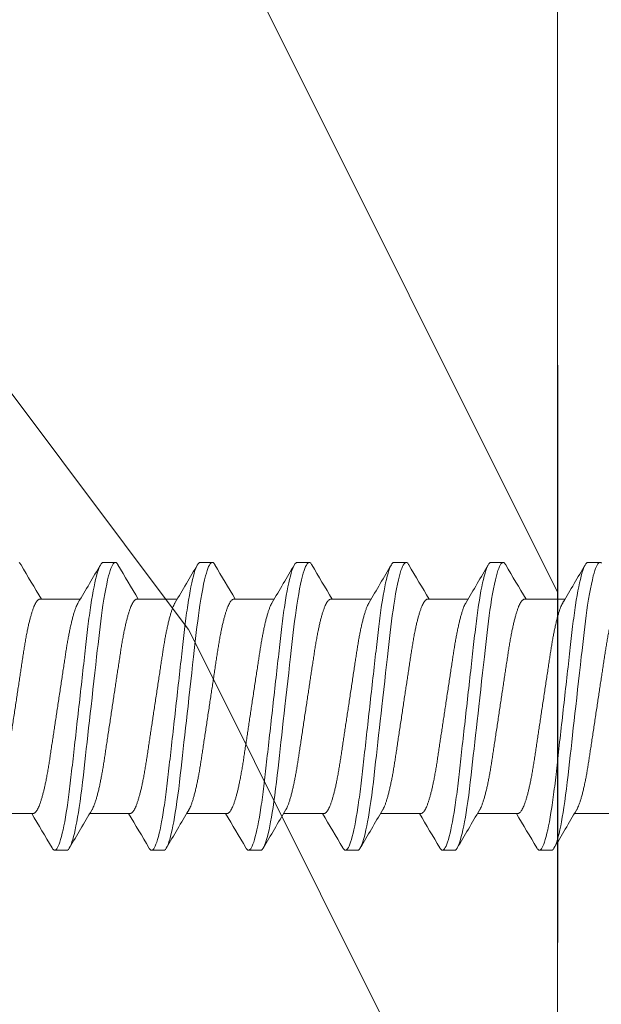
# Model space of a CAD drawing. Extents: x 1 to 154, y 2 to 42.
# Drawn here: x 148 to 148, y 23 to 23 of the extents above; entities that cross this region are included whole.
import ezdxf

# ---------------------------------------------------------------- set-up
doc = ezdxf.new("R2010")
doc.units = 0
doc.header["$LTSCALE"] = 0.25
doc.header["$MEASUREMENT"] = 0
doc.header["$PDSIZE"] = 0.093
doc.layers.get('DEFPOINTS').update_dxf_attribs({"linetype": 'CONTINUOUS', "lineweight": 18})
for name, color, linetype, lineweight in [('DIM', 3, 'CONTINUOUS', 18), ('DOUBLE', 7, 'CONTINUOUS', 70), ('SINGLE', 2, 'CONTINUOUS', 18), ('TXT', 3, 'CONTINUOUS', 18)]:
    doc.layers.add(name, color=color, linetype=linetype, lineweight=lineweight)
doc.styles.add('FENTRON', font='romans')
doc.dimstyles.new('STANDARD$0', dxfattribs={"dimtxt": 0.093, "dimasz": 0.093, "dimexe": 0.063, "dimexo": 0.094, "dimgap": 0.09, "dimtad": 0, "dimtoh": 1, "dimdec": 4, "dimzin": 3, "dimdsep": 46, "dimlunit": 5, "dimtxsty": 'FENTRON', "dimcen": 0.09, "dimclrd": 256, "dimclre": 256, "dimclrt": 256, "dimadec": 0, "dimazin": 0, "dimtfac": 1, "dimtdec": 4, "dimtmove": 0, "dimatfit": 3, "dimfxl": 1, "dimtolj": 1, "dimtzin": 0, "dimarcsym": 0})

# ---------------------------------------------------------------- blocks, each defined once
blk = doc.blocks.new('A$C064D1801')
at = {"layer": 'SINGLE', "linetype": 'Continuous', "lineweight": 15}
for p, q in [((0.89147, 0.26225), (0.88366, 0.26225)), ((0.95397, 0.26225), (0.94616, 0.26225)), ((1.01647, 0.26225), (1.00866, 0.26225)), ((1.07897, 0.26225), (1.07116, 0.26225)), ((1.14147, 0.26225), (1.13366, 0.26225)), ((1.20397, 0.26225), (1.19616, 0.26225)), ((0.93244, 0.2385), (0.9063, 0.2385)), ((0.99494, 0.2385), (0.9688, 0.2385)), ((1.05744, 0.2385), (1.0313, 0.2385)), ((1.11994, 0.2385), (1.0938, 0.2385)), ((1.18244, 0.2385), (1.1563, 0.2385)), ((1.24494, 0.2385), (1.2188, 0.2385)), ((0.87393, 0.1005), (0.90008, 0.1005)), ((0.93643, 0.1005), (0.96258, 0.1005)), ((0.99893, 0.1005), (1.02508, 0.1005)), ((1.06143, 0.1005), (1.08758, 0.1005)), ((1.12393, 0.1005), (1.15008, 0.1005)), ((1.18643, 0.1005), (1.21258, 0.1005)), ((1.24893, 0.1005), (1.27508, 0.1005)), ((0.91491, 0.07675), (0.92272, 0.07675)), ((0.97741, 0.07675), (0.98522, 0.07675)), ((1.03991, 0.07675), (1.04772, 0.07675)), ((1.10241, 0.07675), (1.11022, 0.07675)), ((1.16491, 0.07675), (1.17272, 0.07675)), ((1.22741, 0.07675), (1.23522, 0.07675))]:
    blk.add_line(p, q, dxfattribs=at)
at = {"layer": 'SINGLE', "linetype": 'Continuous', "lineweight": 15, "flags": 128}
for points in [[(0.88262, 0.26167), (0.88315, 0.26211), (0.88366, 0.26225), (0.88409, 0.26215), (0.88454, 0.26183), (0.885, 0.2613), (0.88548, 0.26054), (0.88597, 0.25955), (0.88646, 0.25837), (0.88696, 0.25696), (0.88746, 0.25534), (0.88797, 0.2535), (0.88859, 0.25104), (0.8892, 0.24829), (0.88981, 0.24528), (0.89042, 0.242), (0.89102, 0.2385), (0.89161, 0.23478), (0.8921, 0.23145), (0.89258, 0.228), (0.89305, 0.22444), (0.8935, 0.22079), (0.89394, 0.21706), (0.89436, 0.21332), (0.8948, 0.20944), (0.89525, 0.20544), (0.89571, 0.20131), (0.89628, 0.19626), (0.89686, 0.19107), (0.89745, 0.18578), (0.89806, 0.1804), (0.89867, 0.17496), (0.89928, 0.1695), (0.89981, 0.16483), (0.90033, 0.16017), (0.90085, 0.15555), (0.90136, 0.15098), (0.90187, 0.14648), (0.90235, 0.14215), (0.90283, 0.13791), (0.90329, 0.13377), (0.90374, 0.12976), (0.90426, 0.12515), (0.90476, 0.12073), (0.90528, 0.1164), (0.90582, 0.11219), (0.90638, 0.10812), (0.90696, 0.10422), (0.90746, 0.10102), (0.90797, 0.09799), (0.90849, 0.09511), (0.90901, 0.09242), (0.90953, 0.08992), (0.91005, 0.08766), (0.91056, 0.0856), (0.91107, 0.08375), (0.91158, 0.08212), (0.91217, 0.08046), (0.91276, 0.0791), (0.91332, 0.07806), (0.91387, 0.07733), (0.9144, 0.07689), (0.91491, 0.07675), (0.91491, 0.07675)], [(0.94444, 0.2607), (0.94457, 0.26094), (0.94512, 0.26167), (0.94565, 0.26211), (0.94616, 0.26225), (0.94659, 0.26215), (0.94704, 0.26183), (0.9475, 0.2613), (0.94798, 0.26054), (0.94847, 0.25955), (0.94896, 0.25837), (0.94946, 0.25696), (0.94996, 0.25534), (0.95047, 0.2535), (0.95109, 0.25104), (0.9517, 0.24829), (0.95231, 0.24528), (0.95292, 0.242), (0.95352, 0.2385), (0.95411, 0.23478), (0.9546, 0.23145), (0.95508, 0.228), (0.95555, 0.22444), (0.956, 0.22079), (0.95644, 0.21706), (0.95686, 0.21332), (0.9573, 0.20944), (0.95775, 0.20544), (0.95821, 0.20131), (0.95878, 0.19626), (0.95936, 0.19107), (0.95995, 0.18578), (0.96056, 0.1804), (0.96117, 0.17496), (0.96178, 0.1695), (0.96231, 0.16483), (0.96283, 0.16017), (0.96335, 0.15555), (0.96386, 0.15098), (0.96437, 0.14648), (0.96485, 0.14215), (0.96533, 0.13791), (0.96579, 0.13377), (0.96624, 0.12976), (0.96676, 0.12515), (0.96726, 0.12073), (0.96778, 0.1164), (0.96832, 0.11219), (0.96888, 0.10812), (0.96946, 0.10422), (0.96996, 0.10102), (0.97047, 0.09799), (0.97099, 0.09511), (0.97151, 0.09242), (0.97203, 0.08992), (0.97255, 0.08766), (0.97306, 0.0856), (0.97357, 0.08375), (0.97408, 0.08212), (0.97467, 0.08046), (0.97526, 0.0791), (0.97582, 0.07806), (0.97637, 0.07733), (0.9769, 0.07689), (0.97741, 0.07675), (0.97741, 0.07675)], [(1.00694, 0.2607), (1.00707, 0.26094), (1.00762, 0.26167), (1.00815, 0.26211), (1.00866, 0.26225), (1.00909, 0.26215), (1.00954, 0.26183), (1.01, 0.2613), (1.01048, 0.26054), (1.01097, 0.25955), (1.01146, 0.25837), (1.01196, 0.25696), (1.01246, 0.25534), (1.01297, 0.2535), (1.01359, 0.25104), (1.0142, 0.24829), (1.01481, 0.24528), (1.01542, 0.242), (1.01602, 0.2385), (1.01661, 0.23478), (1.0171, 0.23145), (1.01758, 0.228), (1.01805, 0.22444), (1.0185, 0.22079), (1.01894, 0.21706), (1.01936, 0.21332), (1.0198, 0.20944), (1.02025, 0.20544), (1.02071, 0.20131), (1.02128, 0.19626), (1.02186, 0.19107), (1.02245, 0.18578), (1.02306, 0.1804), (1.02367, 0.17496), (1.02428, 0.1695), (1.02481, 0.16483), (1.02533, 0.16017), (1.02585, 0.15555), (1.02636, 0.15098), (1.02687, 0.14648), (1.02735, 0.14215), (1.02783, 0.13791), (1.02829, 0.13377), (1.02874, 0.12976), (1.02926, 0.12515), (1.02976, 0.12073), (1.03028, 0.1164), (1.03082, 0.11219), (1.03138, 0.10812), (1.03196, 0.10422), (1.03246, 0.10102), (1.03297, 0.09799), (1.03349, 0.09511), (1.03401, 0.09242), (1.03453, 0.08992), (1.03505, 0.08766), (1.03556, 0.0856), (1.03607, 0.08375), (1.03658, 0.08212), (1.03717, 0.08046), (1.03776, 0.0791), (1.03832, 0.07806), (1.03887, 0.07733), (1.0394, 0.07689), (1.03991, 0.07675), (1.03991, 0.07675)], [(1.06944, 0.2607), (1.06957, 0.26094), (1.07012, 0.26167), (1.07065, 0.26211), (1.07116, 0.26225), (1.07159, 0.26215), (1.07204, 0.26183), (1.0725, 0.2613), (1.07298, 0.26054), (1.07347, 0.25955), (1.07396, 0.25837), (1.07446, 0.25696), (1.07496, 0.25534), (1.07547, 0.2535), (1.07609, 0.25104), (1.0767, 0.24829), (1.07731, 0.24528), (1.07792, 0.242), (1.07852, 0.2385), (1.07911, 0.23478), (1.0796, 0.23145), (1.08008, 0.228), (1.08055, 0.22444), (1.081, 0.22079), (1.08144, 0.21706), (1.08186, 0.21332), (1.0823, 0.20944), (1.08275, 0.20544), (1.08321, 0.20131), (1.08378, 0.19626), (1.08436, 0.19107), (1.08495, 0.18578), (1.08556, 0.1804), (1.08617, 0.17496), (1.08678, 0.1695), (1.08731, 0.16483), (1.08783, 0.16017), (1.08835, 0.15555), (1.08886, 0.15098), (1.08937, 0.14648), (1.08985, 0.14215), (1.09033, 0.13791), (1.09079, 0.13377), (1.09124, 0.12976), (1.09176, 0.12515), (1.09226, 0.12073), (1.09278, 0.1164), (1.09332, 0.11219), (1.09388, 0.10812), (1.09446, 0.10422), (1.09496, 0.10102), (1.09547, 0.09799), (1.09599, 0.09511), (1.09651, 0.09242), (1.09703, 0.08992), (1.09755, 0.08766), (1.09806, 0.0856), (1.09857, 0.08375), (1.09908, 0.08212), (1.09967, 0.08046), (1.10026, 0.0791), (1.10082, 0.07806), (1.10137, 0.07733), (1.1019, 0.07689), (1.10241, 0.07675), (1.10241, 0.07675)], [(1.13194, 0.2607), (1.13207, 0.26094), (1.13262, 0.26167), (1.13315, 0.26211), (1.13366, 0.26225), (1.13409, 0.26215), (1.13454, 0.26183), (1.135, 0.2613), (1.13548, 0.26054), (1.13597, 0.25955), (1.13646, 0.25837), (1.13696, 0.25696), (1.13746, 0.25534), (1.13797, 0.2535), (1.13859, 0.25104), (1.1392, 0.24829), (1.13981, 0.24528), (1.14042, 0.242), (1.14102, 0.2385), (1.14161, 0.23478), (1.1421, 0.23145), (1.14258, 0.228), (1.14305, 0.22444), (1.1435, 0.22079), (1.14394, 0.21706), (1.14436, 0.21332), (1.1448, 0.20944), (1.14525, 0.20544), (1.14571, 0.20131), (1.14628, 0.19626), (1.14686, 0.19107), (1.14745, 0.18578), (1.14806, 0.1804), (1.14867, 0.17496), (1.14928, 0.1695), (1.14981, 0.16483), (1.15033, 0.16017), (1.15085, 0.15555), (1.15136, 0.15098), (1.15187, 0.14648), (1.15235, 0.14215), (1.15283, 0.13791), (1.15329, 0.13377), (1.15374, 0.12976), (1.15426, 0.12515), (1.15476, 0.12073), (1.15528, 0.1164), (1.15582, 0.11219), (1.15638, 0.10812), (1.15696, 0.10422), (1.15746, 0.10102), (1.15797, 0.09799), (1.15849, 0.09511), (1.15901, 0.09242), (1.15953, 0.08992), (1.16005, 0.08766), (1.16056, 0.0856), (1.16107, 0.08375), (1.16158, 0.08212), (1.16217, 0.08046), (1.16276, 0.0791), (1.16332, 0.07806), (1.16387, 0.07733), (1.1644, 0.07689), (1.16491, 0.07675), (1.16491, 0.07675)], [(1.19444, 0.2607), (1.19457, 0.26094), (1.19512, 0.26167), (1.19565, 0.26211), (1.19616, 0.26225), (1.19659, 0.26215), (1.19704, 0.26183), (1.1975, 0.2613), (1.19798, 0.26054), (1.19847, 0.25955), (1.19896, 0.25837), (1.19946, 0.25696), (1.19996, 0.25534), (1.20047, 0.2535), (1.20109, 0.25104), (1.2017, 0.24829), (1.20231, 0.24528), (1.20292, 0.242), (1.20352, 0.2385), (1.20411, 0.23478), (1.2046, 0.23145), (1.20508, 0.228), (1.20555, 0.22444), (1.206, 0.22079), (1.20644, 0.21706), (1.20686, 0.21332), (1.2073, 0.20944), (1.20775, 0.20544), (1.20821, 0.20131), (1.20878, 0.19626), (1.20936, 0.19107), (1.20995, 0.18578), (1.21056, 0.1804), (1.21117, 0.17496), (1.21178, 0.1695), (1.21231, 0.16483), (1.21283, 0.16017), (1.21335, 0.15555), (1.21386, 0.15098), (1.21437, 0.14648), (1.21485, 0.14215), (1.21533, 0.13791), (1.21579, 0.13377), (1.21624, 0.12976), (1.21676, 0.12515), (1.21726, 0.12073), (1.21778, 0.1164), (1.21832, 0.11219), (1.21888, 0.10812), (1.21946, 0.10422), (1.21996, 0.10102), (1.22047, 0.09799), (1.22099, 0.09511), (1.22151, 0.09242), (1.22203, 0.08992), (1.22255, 0.08766), (1.22306, 0.0856), (1.22357, 0.08375), (1.22408, 0.08212), (1.22467, 0.08046), (1.22526, 0.0791), (1.22582, 0.07806), (1.22637, 0.07733), (1.2269, 0.07689), (1.22741, 0.07675), (1.22741, 0.07675)], [(1.25694, 0.2607), (1.25707, 0.26094), (1.25762, 0.26167), (1.25815, 0.26211)]]:
    blk.add_lwpolyline(points, dxfattribs=at)
at = {"layer": 'SINGLE', "linetype": 'Continuous', "lineweight": 15}
for centre, radius, start, end in [((4.81241, 2.55871), 4.54324, 210.3846, 210.74073), ((-3.04642, 2.60085), 4.62635, 329.29431, 329.61401), ((4.87491, 2.55871), 4.54324, 210.3846, 210.74073), ((-2.98392, 2.60085), 4.62635, 329.29431, 329.61401), ((4.93741, 2.55871), 4.54324, 210.3846, 210.74073), ((-2.92142, 2.60085), 4.62635, 329.29431, 329.61401), ((4.99991, 2.55871), 4.54324, 210.3846, 210.74073), ((-2.85892, 2.60085), 4.62635, 329.29431, 329.61401), ((5.06241, 2.55871), 4.54324, 210.3846, 210.74073), ((-2.79642, 2.60085), 4.62635, 329.29431, 329.61401), ((5.12491, 2.55871), 4.54324, 210.3846, 210.74073), ((-2.73392, 2.60085), 4.62635, 329.29431, 329.61401), ((-3.00603, -2.21971), 4.54324, 30.3846, 30.74073), ((-2.94353, -2.21971), 4.54324, 30.3846, 30.74073), ((-2.88103, -2.21971), 4.54324, 30.3846, 30.74073), ((-2.81853, -2.21971), 4.54324, 30.3846, 30.74073), ((-2.75603, -2.21971), 4.54324, 30.3846, 30.74073), ((-2.69353, -2.21971), 4.54324, 30.3846, 30.74073), ((4.9153, -2.26185), 4.62635, 149.29431, 149.61401), ((4.9778, -2.26185), 4.62635, 149.29431, 149.61401), ((5.0403, -2.26185), 4.62635, 149.29431, 149.61401), ((5.1028, -2.26185), 4.62635, 149.29431, 149.61401), ((5.1653, -2.26185), 4.62635, 149.29431, 149.61401), ((5.2278, -2.26185), 4.62635, 149.29431, 149.61401)]:
    blk.add_arc(centre, radius, start, end, dxfattribs=at)
for points, knots in [([(0.89147, 0.26225), (0.8926, 0.26225), (0.89391, 0.25999), (0.89666, 0.25059), (0.8981, 0.24346), (0.90008, 0.23045), (0.90071, 0.22575), (0.9019, 0.21594), (0.90245, 0.21084), (0.90431, 0.19431), (0.9057, 0.18193), (0.90849, 0.15707), (0.90988, 0.14469), (0.91174, 0.12816), (0.91229, 0.12306), (0.91347, 0.11325), (0.91411, 0.10855), (0.91609, 0.09554), (0.91752, 0.08841), (0.92028, 0.07901), (0.92159, 0.07675), (0.92272, 0.07675)], [0, 0, 0, 0, 0.125, 0.125, 0.25, 0.25, 0.3125, 0.3125, 0.375, 0.375, 0.5, 0.5, 0.625, 0.625, 0.6875, 0.6875, 0.75, 0.75, 0.875, 0.875, 1, 1, 1, 1]), ([(0.95397, 0.26225), (0.9551, 0.26225), (0.95641, 0.25999), (0.95916, 0.25059), (0.9606, 0.24346), (0.96258, 0.23045), (0.96321, 0.22575), (0.9644, 0.21594), (0.96495, 0.21084), (0.96681, 0.19431), (0.9682, 0.18193), (0.97099, 0.15707), (0.97238, 0.14469), (0.97424, 0.12816), (0.97479, 0.12306), (0.97597, 0.11325), (0.97661, 0.10855), (0.97859, 0.09554), (0.98002, 0.08841), (0.98278, 0.07901), (0.98409, 0.07675), (0.98522, 0.07675)], [0, 0, 0, 0, 0.125, 0.125, 0.25, 0.25, 0.3125, 0.3125, 0.375, 0.375, 0.5, 0.5, 0.625, 0.625, 0.6875, 0.6875, 0.75, 0.75, 0.875, 0.875, 1, 1, 1, 1]), ([(1.01647, 0.26225), (1.0176, 0.26225), (1.01891, 0.25999), (1.02166, 0.25059), (1.0231, 0.24346), (1.02508, 0.23045), (1.02571, 0.22575), (1.0269, 0.21594), (1.02745, 0.21084), (1.02931, 0.19431), (1.0307, 0.18193), (1.03349, 0.15707), (1.03488, 0.14469), (1.03674, 0.12816), (1.03729, 0.12306), (1.03847, 0.11325), (1.03911, 0.10855), (1.04109, 0.09554), (1.04252, 0.08841), (1.04528, 0.07901), (1.04659, 0.07675), (1.04772, 0.07675)], [0, 0, 0, 0, 0.125, 0.125, 0.25, 0.25, 0.3125, 0.3125, 0.375, 0.375, 0.5, 0.5, 0.625, 0.625, 0.6875, 0.6875, 0.75, 0.75, 0.875, 0.875, 1, 1, 1, 1]), ([(1.07897, 0.26225), (1.0801, 0.26225), (1.08141, 0.25999), (1.08416, 0.25059), (1.0856, 0.24346), (1.08758, 0.23045), (1.08821, 0.22575), (1.0894, 0.21594), (1.08995, 0.21084), (1.09181, 0.19431), (1.0932, 0.18193), (1.09599, 0.15707), (1.09738, 0.14469), (1.09924, 0.12816), (1.09979, 0.12306), (1.10097, 0.11325), (1.10161, 0.10855), (1.10359, 0.09554), (1.10502, 0.08841), (1.10778, 0.07901), (1.10909, 0.07675), (1.11022, 0.07675)], [0, 0, 0, 0, 0.125, 0.125, 0.25, 0.25, 0.3125, 0.3125, 0.375, 0.375, 0.5, 0.5, 0.625, 0.625, 0.6875, 0.6875, 0.75, 0.75, 0.875, 0.875, 1, 1, 1, 1]), ([(1.14147, 0.26225), (1.1426, 0.26225), (1.14391, 0.25999), (1.14666, 0.25059), (1.1481, 0.24346), (1.15008, 0.23045), (1.15071, 0.22575), (1.1519, 0.21594), (1.15245, 0.21084), (1.15431, 0.19431), (1.1557, 0.18193), (1.15849, 0.15707), (1.15988, 0.14469), (1.16174, 0.12816), (1.16229, 0.12306), (1.16347, 0.11325), (1.16411, 0.10855), (1.16609, 0.09554), (1.16752, 0.08841), (1.17028, 0.07901), (1.17159, 0.07675), (1.17272, 0.07675)], [0, 0, 0, 0, 0.125, 0.125, 0.25, 0.25, 0.3125, 0.3125, 0.375, 0.375, 0.5, 0.5, 0.625, 0.625, 0.6875, 0.6875, 0.75, 0.75, 0.875, 0.875, 1, 1, 1, 1]), ([(1.20397, 0.26225), (1.2051, 0.26225), (1.20641, 0.25999), (1.20916, 0.25059), (1.2106, 0.24346), (1.21258, 0.23045), (1.21321, 0.22575), (1.2144, 0.21594), (1.21495, 0.21084), (1.21681, 0.19431), (1.2182, 0.18193), (1.22099, 0.15707), (1.22238, 0.14469), (1.22424, 0.12816), (1.22479, 0.12306), (1.22597, 0.11325), (1.22661, 0.10855), (1.22859, 0.09554), (1.23002, 0.08841), (1.23278, 0.07901), (1.23409, 0.07675), (1.23522, 0.07675)], [0, 0, 0, 0, 0.125, 0.125, 0.25, 0.25, 0.3125, 0.3125, 0.375, 0.375, 0.5, 0.5, 0.625, 0.625, 0.6875, 0.6875, 0.75, 0.75, 0.875, 0.875, 1, 1, 1, 1]), ([(0.86994, 0.2385), (0.87013, 0.23848), (0.8705, 0.23843), (0.87108, 0.23803), (0.87168, 0.23738), (0.87231, 0.23645), (0.87295, 0.23525), (0.8736, 0.23378), (0.87424, 0.23208), (0.87487, 0.23019), (0.87549, 0.22815), (0.8761, 0.22591), (0.87671, 0.22347), (0.87731, 0.22087), (0.87791, 0.21802), (0.87852, 0.21493), (0.87913, 0.21161), (0.87971, 0.20817), (0.88027, 0.20462), (0.88082, 0.20095), (0.8814, 0.19713), (0.88198, 0.19328), (0.88256, 0.1894), (0.88315, 0.18555), (0.88374, 0.18161), (0.88435, 0.17761), (0.88496, 0.17356), (0.88559, 0.16938), (0.88624, 0.16507), (0.8869, 0.16066), (0.88756, 0.15631), (0.88821, 0.15204), (0.88883, 0.14787), (0.88944, 0.14383), (0.89002, 0.14004), (0.89055, 0.1365), (0.89105, 0.13318), (0.89157, 0.12996), (0.89211, 0.12683), (0.89267, 0.1238), (0.89326, 0.12081), (0.89389, 0.11788), (0.89454, 0.11506), (0.89521, 0.11246), (0.89587, 0.11008), (0.89654, 0.10794), (0.89721, 0.10606), (0.89785, 0.1045), (0.89839, 0.10335), (0.89871, 0.10282), (0.89884, 0.10261)], [0, 0, 0, 0, 0.020851, 0.042015, 0.063457, 0.08514, 0.107021, 0.129059, 0.151207, 0.171567, 0.191944, 0.212301, 0.232601, 0.252808, 0.272887, 0.294605, 0.31609, 0.337303, 0.358208, 0.379014, 0.400128, 0.421526, 0.44136, 0.461369, 0.481523, 0.501785, 0.52212, 0.542492, 0.564715, 0.58689, 0.608969, 0.630908, 0.652661, 0.674188, 0.695449, 0.714674, 0.733706, 0.752956, 0.772456, 0.79218, 0.812098, 0.834009, 0.856068, 0.87823, 0.900448, 0.922673, 0.944859, 0.966958, 0.987099, 1, 1, 1, 1]), ([(0.93643, 0.1005), (0.93625, 0.10052), (0.93588, 0.10057), (0.9353, 0.10097), (0.93469, 0.10162), (0.93407, 0.10255), (0.93343, 0.10375), (0.93278, 0.10522), (0.93213, 0.10692), (0.9315, 0.10881), (0.93089, 0.11085), (0.93028, 0.11309), (0.92967, 0.11553), (0.92907, 0.11813), (0.92846, 0.12098), (0.92785, 0.12407), (0.92725, 0.12739), (0.92666, 0.13083), (0.9261, 0.13438), (0.92556, 0.13805), (0.92498, 0.14187), (0.9244, 0.14572), (0.92381, 0.1496), (0.92323, 0.15345), (0.92263, 0.15739), (0.92203, 0.16139), (0.92142, 0.16544), (0.92079, 0.16962), (0.92014, 0.17393), (0.91947, 0.17834), (0.91881, 0.18269), (0.91817, 0.18696), (0.91754, 0.19113), (0.91693, 0.19517), (0.91636, 0.19896), (0.91582, 0.2025), (0.91532, 0.20582), (0.9148, 0.20904), (0.91426, 0.21217), (0.91371, 0.2152), (0.91311, 0.21819), (0.91249, 0.22112), (0.91183, 0.22394), (0.91117, 0.22654), (0.9105, 0.22892), (0.90983, 0.23106), (0.90917, 0.23294), (0.90853, 0.2345), (0.90798, 0.23565), (0.90766, 0.23618), (0.90754, 0.23639)], [0, 0, 0, 0, 0.020851, 0.042015, 0.063457, 0.08514, 0.107021, 0.129059, 0.151207, 0.171567, 0.191944, 0.212301, 0.232601, 0.252808, 0.272887, 0.294605, 0.31609, 0.337303, 0.358208, 0.379014, 0.400128, 0.421526, 0.44136, 0.461369, 0.481523, 0.501785, 0.52212, 0.542492, 0.564715, 0.58689, 0.608969, 0.630908, 0.652661, 0.674188, 0.695449, 0.714674, 0.733706, 0.752956, 0.772456, 0.79218, 0.812098, 0.834009, 0.856068, 0.87823, 0.900448, 0.922673, 0.944859, 0.966958, 0.987099, 1, 1, 1, 1]), ([(0.93244, 0.2385), (0.93263, 0.23848), (0.933, 0.23843), (0.93358, 0.23803), (0.93418, 0.23738), (0.93481, 0.23645), (0.93545, 0.23525), (0.9361, 0.23378), (0.93674, 0.23208), (0.93737, 0.23019), (0.93799, 0.22815), (0.9386, 0.22591), (0.93921, 0.22347), (0.93981, 0.22087), (0.94041, 0.21802), (0.94102, 0.21493), (0.94163, 0.21161), (0.94221, 0.20817), (0.94277, 0.20462), (0.94332, 0.20095), (0.9439, 0.19713), (0.94448, 0.19328), (0.94506, 0.1894), (0.94565, 0.18555), (0.94624, 0.18161), (0.94685, 0.17761), (0.94746, 0.17356), (0.94809, 0.16938), (0.94874, 0.16507), (0.9494, 0.16066), (0.95006, 0.15631), (0.95071, 0.15204), (0.95133, 0.14787), (0.95194, 0.14383), (0.95252, 0.14004), (0.95305, 0.1365), (0.95355, 0.13318), (0.95407, 0.12996), (0.95461, 0.12683), (0.95517, 0.1238), (0.95576, 0.12081), (0.95639, 0.11788), (0.95704, 0.11506), (0.95771, 0.11246), (0.95837, 0.11008), (0.95904, 0.10794), (0.95971, 0.10606), (0.96035, 0.1045), (0.96089, 0.10335), (0.96121, 0.10282), (0.96134, 0.10261)], [0, 0, 0, 0, 0.020851, 0.042015, 0.063457, 0.08514, 0.107021, 0.129059, 0.151207, 0.171567, 0.191944, 0.212301, 0.232601, 0.252808, 0.272887, 0.294605, 0.31609, 0.337303, 0.358208, 0.379014, 0.400128, 0.421526, 0.44136, 0.461369, 0.481523, 0.501785, 0.52212, 0.542492, 0.564715, 0.58689, 0.608969, 0.630908, 0.652661, 0.674188, 0.695449, 0.714674, 0.733706, 0.752956, 0.772456, 0.79218, 0.812098, 0.834009, 0.856068, 0.87823, 0.900448, 0.922673, 0.944859, 0.966958, 0.987099, 1, 1, 1, 1]), ([(0.99893, 0.1005), (0.99875, 0.10052), (0.99838, 0.10057), (0.9978, 0.10097), (0.99719, 0.10162), (0.99657, 0.10255), (0.99593, 0.10375), (0.99528, 0.10522), (0.99463, 0.10692), (0.994, 0.10881), (0.99339, 0.11085), (0.99278, 0.11309), (0.99217, 0.11553), (0.99157, 0.11813), (0.99096, 0.12098), (0.99035, 0.12407), (0.98975, 0.12739), (0.98916, 0.13083), (0.9886, 0.13438), (0.98806, 0.13805), (0.98748, 0.14187), (0.9869, 0.14572), (0.98631, 0.1496), (0.98573, 0.15345), (0.98513, 0.15739), (0.98453, 0.16139), (0.98392, 0.16544), (0.98329, 0.16962), (0.98264, 0.17393), (0.98197, 0.17834), (0.98131, 0.18269), (0.98067, 0.18696), (0.98004, 0.19113), (0.97943, 0.19517), (0.97886, 0.19896), (0.97832, 0.2025), (0.97782, 0.20582), (0.9773, 0.20904), (0.97676, 0.21217), (0.97621, 0.2152), (0.97561, 0.21819), (0.97499, 0.22112), (0.97433, 0.22394), (0.97367, 0.22654), (0.973, 0.22892), (0.97233, 0.23106), (0.97167, 0.23294), (0.97103, 0.2345), (0.97048, 0.23565), (0.97016, 0.23618), (0.97004, 0.23639)], [0, 0, 0, 0, 0.020851, 0.042015, 0.063457, 0.08514, 0.107021, 0.129059, 0.151207, 0.171567, 0.191944, 0.212301, 0.232601, 0.252808, 0.272887, 0.294605, 0.31609, 0.337303, 0.358208, 0.379014, 0.400128, 0.421526, 0.44136, 0.461369, 0.481523, 0.501785, 0.52212, 0.542492, 0.564715, 0.58689, 0.608969, 0.630908, 0.652661, 0.674188, 0.695449, 0.714674, 0.733706, 0.752956, 0.772456, 0.79218, 0.812098, 0.834009, 0.856068, 0.87823, 0.900448, 0.922673, 0.944859, 0.966958, 0.987099, 1, 1, 1, 1]), ([(0.99494, 0.2385), (0.99513, 0.23848), (0.9955, 0.23843), (0.99608, 0.23803), (0.99668, 0.23738), (0.99731, 0.23645), (0.99795, 0.23525), (0.9986, 0.23378), (0.99924, 0.23208), (0.99987, 0.23019), (1.00049, 0.22815), (1.0011, 0.22591), (1.00171, 0.22347), (1.00231, 0.22087), (1.00291, 0.21802), (1.00352, 0.21493), (1.00413, 0.21161), (1.00471, 0.20817), (1.00527, 0.20462), (1.00582, 0.20095), (1.0064, 0.19713), (1.00698, 0.19328), (1.00756, 0.1894), (1.00815, 0.18555), (1.00874, 0.18161), (1.00935, 0.17761), (1.00996, 0.17356), (1.01059, 0.16938), (1.01124, 0.16507), (1.0119, 0.16066), (1.01256, 0.15631), (1.01321, 0.15204), (1.01383, 0.14787), (1.01444, 0.14383), (1.01502, 0.14004), (1.01555, 0.1365), (1.01605, 0.13318), (1.01657, 0.12996), (1.01711, 0.12683), (1.01767, 0.1238), (1.01826, 0.12081), (1.01889, 0.11788), (1.01954, 0.11506), (1.02021, 0.11246), (1.02087, 0.11008), (1.02154, 0.10794), (1.02221, 0.10606), (1.02285, 0.1045), (1.02339, 0.10335), (1.02371, 0.10282), (1.02384, 0.10261)], [0, 0, 0, 0, 0.020851, 0.042015, 0.063457, 0.08514, 0.107021, 0.129059, 0.151207, 0.171567, 0.191944, 0.212301, 0.232601, 0.252808, 0.272887, 0.294605, 0.31609, 0.337303, 0.358208, 0.379014, 0.400128, 0.421526, 0.44136, 0.461369, 0.481523, 0.501785, 0.52212, 0.542492, 0.564715, 0.58689, 0.608969, 0.630908, 0.652661, 0.674188, 0.695449, 0.714674, 0.733706, 0.752956, 0.772456, 0.79218, 0.812098, 0.834009, 0.856068, 0.87823, 0.900448, 0.922673, 0.944859, 0.966958, 0.987099, 1, 1, 1, 1]), ([(1.06143, 0.1005), (1.06125, 0.10052), (1.06088, 0.10057), (1.0603, 0.10097), (1.05969, 0.10162), (1.05907, 0.10255), (1.05843, 0.10375), (1.05778, 0.10522), (1.05713, 0.10692), (1.0565, 0.10881), (1.05589, 0.11085), (1.05528, 0.11309), (1.05467, 0.11553), (1.05407, 0.11813), (1.05346, 0.12098), (1.05285, 0.12407), (1.05225, 0.12739), (1.05166, 0.13083), (1.0511, 0.13438), (1.05056, 0.13805), (1.04998, 0.14187), (1.0494, 0.14572), (1.04881, 0.1496), (1.04823, 0.15345), (1.04763, 0.15739), (1.04703, 0.16139), (1.04642, 0.16544), (1.04579, 0.16962), (1.04514, 0.17393), (1.04447, 0.17834), (1.04381, 0.18269), (1.04317, 0.18696), (1.04254, 0.19113), (1.04193, 0.19517), (1.04136, 0.19896), (1.04082, 0.2025), (1.04032, 0.20582), (1.0398, 0.20904), (1.03926, 0.21217), (1.03871, 0.2152), (1.03811, 0.21819), (1.03749, 0.22112), (1.03683, 0.22394), (1.03617, 0.22654), (1.0355, 0.22892), (1.03483, 0.23106), (1.03417, 0.23294), (1.03353, 0.2345), (1.03298, 0.23565), (1.03266, 0.23618), (1.03254, 0.23639)], [0, 0, 0, 0, 0.020851, 0.042015, 0.063457, 0.08514, 0.107021, 0.129059, 0.151207, 0.171567, 0.191944, 0.212301, 0.232601, 0.252808, 0.272887, 0.294605, 0.31609, 0.337303, 0.358208, 0.379014, 0.400128, 0.421526, 0.44136, 0.461369, 0.481523, 0.501785, 0.52212, 0.542492, 0.564715, 0.58689, 0.608969, 0.630908, 0.652661, 0.674188, 0.695449, 0.714674, 0.733706, 0.752956, 0.772456, 0.79218, 0.812098, 0.834009, 0.856068, 0.87823, 0.900448, 0.922673, 0.944859, 0.966958, 0.987099, 1, 1, 1, 1]), ([(1.05744, 0.2385), (1.05763, 0.23848), (1.058, 0.23843), (1.05858, 0.23803), (1.05918, 0.23738), (1.05981, 0.23645), (1.06045, 0.23525), (1.0611, 0.23378), (1.06174, 0.23208), (1.06237, 0.23019), (1.06299, 0.22815), (1.0636, 0.22591), (1.06421, 0.22347), (1.06481, 0.22087), (1.06541, 0.21802), (1.06602, 0.21493), (1.06663, 0.21161), (1.06721, 0.20817), (1.06777, 0.20462), (1.06832, 0.20095), (1.0689, 0.19713), (1.06948, 0.19328), (1.07006, 0.1894), (1.07065, 0.18555), (1.07124, 0.18161), (1.07185, 0.17761), (1.07246, 0.17356), (1.07309, 0.16938), (1.07374, 0.16507), (1.0744, 0.16066), (1.07506, 0.15631), (1.07571, 0.15204), (1.07633, 0.14787), (1.07694, 0.14383), (1.07752, 0.14004), (1.07805, 0.1365), (1.07855, 0.13318), (1.07907, 0.12996), (1.07961, 0.12683), (1.08017, 0.1238), (1.08076, 0.12081), (1.08139, 0.11788), (1.08204, 0.11506), (1.08271, 0.11246), (1.08337, 0.11008), (1.08404, 0.10794), (1.08471, 0.10606), (1.08535, 0.1045), (1.08589, 0.10335), (1.08621, 0.10282), (1.08634, 0.10261)], [0, 0, 0, 0, 0.020851, 0.042015, 0.063457, 0.08514, 0.107021, 0.129059, 0.151207, 0.171567, 0.191944, 0.212301, 0.232601, 0.252808, 0.272887, 0.294605, 0.31609, 0.337303, 0.358208, 0.379014, 0.400128, 0.421526, 0.44136, 0.461369, 0.481523, 0.501785, 0.52212, 0.542492, 0.564715, 0.58689, 0.608969, 0.630908, 0.652661, 0.674188, 0.695449, 0.714674, 0.733706, 0.752956, 0.772456, 0.79218, 0.812098, 0.834009, 0.856068, 0.87823, 0.900448, 0.922673, 0.944859, 0.966958, 0.987099, 1, 1, 1, 1]), ([(1.12393, 0.1005), (1.12375, 0.10052), (1.12338, 0.10057), (1.1228, 0.10097), (1.12219, 0.10162), (1.12157, 0.10255), (1.12093, 0.10375), (1.12028, 0.10522), (1.11963, 0.10692), (1.119, 0.10881), (1.11839, 0.11085), (1.11778, 0.11309), (1.11717, 0.11553), (1.11657, 0.11813), (1.11596, 0.12098), (1.11535, 0.12407), (1.11475, 0.12739), (1.11416, 0.13083), (1.1136, 0.13438), (1.11306, 0.13805), (1.11248, 0.14187), (1.1119, 0.14572), (1.11131, 0.1496), (1.11073, 0.15345), (1.11013, 0.15739), (1.10953, 0.16139), (1.10892, 0.16544), (1.10829, 0.16962), (1.10764, 0.17393), (1.10697, 0.17834), (1.10631, 0.18269), (1.10567, 0.18696), (1.10504, 0.19113), (1.10443, 0.19517), (1.10386, 0.19896), (1.10332, 0.2025), (1.10282, 0.20582), (1.1023, 0.20904), (1.10176, 0.21217), (1.10121, 0.2152), (1.10061, 0.21819), (1.09999, 0.22112), (1.09933, 0.22394), (1.09867, 0.22654), (1.098, 0.22892), (1.09733, 0.23106), (1.09667, 0.23294), (1.09603, 0.2345), (1.09548, 0.23565), (1.09516, 0.23618), (1.09504, 0.23639)], [0, 0, 0, 0, 0.020851, 0.042015, 0.063457, 0.08514, 0.107021, 0.129059, 0.151207, 0.171567, 0.191944, 0.212301, 0.232601, 0.252808, 0.272887, 0.294605, 0.31609, 0.337303, 0.358208, 0.379014, 0.400128, 0.421526, 0.44136, 0.461369, 0.481523, 0.501785, 0.52212, 0.542492, 0.564715, 0.58689, 0.608969, 0.630908, 0.652661, 0.674188, 0.695449, 0.714674, 0.733706, 0.752956, 0.772456, 0.79218, 0.812098, 0.834009, 0.856068, 0.87823, 0.900448, 0.922673, 0.944859, 0.966958, 0.987099, 1, 1, 1, 1]), ([(1.11994, 0.2385), (1.12013, 0.23848), (1.1205, 0.23843), (1.12108, 0.23803), (1.12168, 0.23738), (1.12231, 0.23645), (1.12295, 0.23525), (1.1236, 0.23378), (1.12424, 0.23208), (1.12487, 0.23019), (1.12549, 0.22815), (1.1261, 0.22591), (1.12671, 0.22347), (1.12731, 0.22087), (1.12791, 0.21802), (1.12852, 0.21493), (1.12913, 0.21161), (1.12971, 0.20817), (1.13027, 0.20462), (1.13082, 0.20095), (1.1314, 0.19713), (1.13198, 0.19328), (1.13256, 0.1894), (1.13315, 0.18555), (1.13374, 0.18161), (1.13435, 0.17761), (1.13496, 0.17356), (1.13559, 0.16938), (1.13624, 0.16507), (1.1369, 0.16066), (1.13756, 0.15631), (1.13821, 0.15204), (1.13883, 0.14787), (1.13944, 0.14383), (1.14002, 0.14004), (1.14055, 0.1365), (1.14105, 0.13318), (1.14157, 0.12996), (1.14211, 0.12683), (1.14267, 0.1238), (1.14326, 0.12081), (1.14389, 0.11788), (1.14454, 0.11506), (1.14521, 0.11246), (1.14587, 0.11008), (1.14654, 0.10794), (1.14721, 0.10606), (1.14785, 0.1045), (1.14839, 0.10335), (1.14871, 0.10282), (1.14884, 0.10261)], [0, 0, 0, 0, 0.020851, 0.042015, 0.063457, 0.08514, 0.107021, 0.129059, 0.151207, 0.171567, 0.191944, 0.212301, 0.232601, 0.252808, 0.272887, 0.294605, 0.31609, 0.337303, 0.358208, 0.379014, 0.400128, 0.421526, 0.44136, 0.461369, 0.481523, 0.501785, 0.52212, 0.542492, 0.564715, 0.58689, 0.608969, 0.630908, 0.652661, 0.674188, 0.695449, 0.714674, 0.733706, 0.752956, 0.772456, 0.79218, 0.812098, 0.834009, 0.856068, 0.87823, 0.900448, 0.922673, 0.944859, 0.966958, 0.987099, 1, 1, 1, 1]), ([(1.18643, 0.1005), (1.18625, 0.10052), (1.18588, 0.10057), (1.1853, 0.10097), (1.18469, 0.10162), (1.18407, 0.10255), (1.18343, 0.10375), (1.18278, 0.10522), (1.18213, 0.10692), (1.1815, 0.10881), (1.18089, 0.11085), (1.18028, 0.11309), (1.17967, 0.11553), (1.17907, 0.11813), (1.17846, 0.12098), (1.17785, 0.12407), (1.17725, 0.12739), (1.17666, 0.13083), (1.1761, 0.13438), (1.17556, 0.13805), (1.17498, 0.14187), (1.1744, 0.14572), (1.17381, 0.1496), (1.17323, 0.15345), (1.17263, 0.15739), (1.17203, 0.16139), (1.17142, 0.16544), (1.17079, 0.16962), (1.17014, 0.17393), (1.16947, 0.17834), (1.16881, 0.18269), (1.16817, 0.18696), (1.16754, 0.19113), (1.16693, 0.19517), (1.16636, 0.19896), (1.16582, 0.2025), (1.16532, 0.20582), (1.1648, 0.20904), (1.16426, 0.21217), (1.16371, 0.2152), (1.16311, 0.21819), (1.16249, 0.22112), (1.16183, 0.22394), (1.16117, 0.22654), (1.1605, 0.22892), (1.15983, 0.23106), (1.15917, 0.23294), (1.15853, 0.2345), (1.15798, 0.23565), (1.15766, 0.23618), (1.15754, 0.23639)], [0, 0, 0, 0, 0.020851, 0.042015, 0.063457, 0.08514, 0.107021, 0.129059, 0.151207, 0.171567, 0.191944, 0.212301, 0.232601, 0.252808, 0.272887, 0.294605, 0.31609, 0.337303, 0.358208, 0.379014, 0.400128, 0.421526, 0.44136, 0.461369, 0.481523, 0.501785, 0.52212, 0.542492, 0.564715, 0.58689, 0.608969, 0.630908, 0.652661, 0.674188, 0.695449, 0.714674, 0.733706, 0.752956, 0.772456, 0.79218, 0.812098, 0.834009, 0.856068, 0.87823, 0.900448, 0.922673, 0.944859, 0.966958, 0.987099, 1, 1, 1, 1]), ([(1.18244, 0.2385), (1.18263, 0.23848), (1.183, 0.23843), (1.18358, 0.23803), (1.18418, 0.23738), (1.18481, 0.23645), (1.18545, 0.23525), (1.1861, 0.23378), (1.18674, 0.23208), (1.18737, 0.23019), (1.18799, 0.22815), (1.1886, 0.22591), (1.18921, 0.22347), (1.18981, 0.22087), (1.19041, 0.21802), (1.19102, 0.21493), (1.19163, 0.21161), (1.19221, 0.20817), (1.19277, 0.20462), (1.19332, 0.20095), (1.1939, 0.19713), (1.19448, 0.19328), (1.19506, 0.1894), (1.19565, 0.18555), (1.19624, 0.18161), (1.19685, 0.17761), (1.19746, 0.17356), (1.19809, 0.16938), (1.19874, 0.16507), (1.1994, 0.16066), (1.20006, 0.15631), (1.20071, 0.15204), (1.20133, 0.14787), (1.20194, 0.14383), (1.20252, 0.14004), (1.20305, 0.1365), (1.20355, 0.13318), (1.20407, 0.12996), (1.20461, 0.12683), (1.20517, 0.1238), (1.20576, 0.12081), (1.20639, 0.11788), (1.20704, 0.11506), (1.20771, 0.11246), (1.20837, 0.11008), (1.20904, 0.10794), (1.20971, 0.10606), (1.21035, 0.1045), (1.21089, 0.10335), (1.21121, 0.10282), (1.21134, 0.10261)], [0, 0, 0, 0, 0.020851, 0.042015, 0.063457, 0.08514, 0.107021, 0.129059, 0.151207, 0.171567, 0.191944, 0.212301, 0.232601, 0.252808, 0.272887, 0.294605, 0.31609, 0.337303, 0.358208, 0.379014, 0.400128, 0.421526, 0.44136, 0.461369, 0.481523, 0.501785, 0.52212, 0.542492, 0.564715, 0.58689, 0.608969, 0.630908, 0.652661, 0.674188, 0.695449, 0.714674, 0.733706, 0.752956, 0.772456, 0.79218, 0.812098, 0.834009, 0.856068, 0.87823, 0.900448, 0.922673, 0.944859, 0.966958, 0.987099, 1, 1, 1, 1]), ([(1.24893, 0.1005), (1.24875, 0.10052), (1.24838, 0.10057), (1.2478, 0.10097), (1.24719, 0.10162), (1.24657, 0.10255), (1.24593, 0.10375), (1.24528, 0.10522), (1.24463, 0.10692), (1.244, 0.10881), (1.24339, 0.11085), (1.24278, 0.11309), (1.24217, 0.11553), (1.24157, 0.11813), (1.24096, 0.12098), (1.24035, 0.12407), (1.23975, 0.12739), (1.23916, 0.13083), (1.2386, 0.13438), (1.23806, 0.13805), (1.23748, 0.14187), (1.2369, 0.14572), (1.23631, 0.1496), (1.23573, 0.15345), (1.23513, 0.15739), (1.23453, 0.16139), (1.23392, 0.16544), (1.23329, 0.16962), (1.23264, 0.17393), (1.23197, 0.17834), (1.23131, 0.18269), (1.23067, 0.18696), (1.23004, 0.19113), (1.22943, 0.19517), (1.22886, 0.19896), (1.22832, 0.2025), (1.22782, 0.20582), (1.2273, 0.20904), (1.22676, 0.21217), (1.22621, 0.2152), (1.22561, 0.21819), (1.22499, 0.22112), (1.22433, 0.22394), (1.22367, 0.22654), (1.223, 0.22892), (1.22233, 0.23106), (1.22167, 0.23294), (1.22103, 0.2345), (1.22048, 0.23565), (1.22016, 0.23618), (1.22004, 0.23639)], [0, 0, 0, 0, 0.020851, 0.042015, 0.063457, 0.08514, 0.107021, 0.129059, 0.151207, 0.171567, 0.191944, 0.212301, 0.232601, 0.252808, 0.272887, 0.294605, 0.31609, 0.337303, 0.358208, 0.379014, 0.400128, 0.421526, 0.44136, 0.461369, 0.481523, 0.501785, 0.52212, 0.542492, 0.564715, 0.58689, 0.608969, 0.630908, 0.652661, 0.674188, 0.695449, 0.714674, 0.733706, 0.752956, 0.772456, 0.79218, 0.812098, 0.834009, 0.856068, 0.87823, 0.900448, 0.922673, 0.944859, 0.966958, 0.987099, 1, 1, 1, 1]), ([(1.24494, 0.2385), (1.24513, 0.23848), (1.2455, 0.23843), (1.24608, 0.23803), (1.24668, 0.23738), (1.24731, 0.23645), (1.24795, 0.23525), (1.2486, 0.23378), (1.24924, 0.23208), (1.24987, 0.23019), (1.25049, 0.22815), (1.2511, 0.22591), (1.25171, 0.22347), (1.25231, 0.22087), (1.25291, 0.21802), (1.25352, 0.21493), (1.25413, 0.21161), (1.25471, 0.20817), (1.25527, 0.20462), (1.25582, 0.20095), (1.2564, 0.19713), (1.25698, 0.19328), (1.25756, 0.1894), (1.25815, 0.18555), (1.25874, 0.18161), (1.25935, 0.17761), (1.25996, 0.17356), (1.26059, 0.16938), (1.26124, 0.16507), (1.2619, 0.16066), (1.26256, 0.15631), (1.26321, 0.15204), (1.26383, 0.14787), (1.26444, 0.14383), (1.26502, 0.14004), (1.26555, 0.1365), (1.26605, 0.13318), (1.26657, 0.12996), (1.26711, 0.12683), (1.26767, 0.1238), (1.26826, 0.12081), (1.26889, 0.11788), (1.26954, 0.11506), (1.27021, 0.11246), (1.27087, 0.11008), (1.27154, 0.10794), (1.27221, 0.10606), (1.27285, 0.1045), (1.27339, 0.10335), (1.27371, 0.10282), (1.27384, 0.10261)], [0, 0, 0, 0, 0.020851, 0.042015, 0.063457, 0.08514, 0.107021, 0.129059, 0.151207, 0.171567, 0.191944, 0.212301, 0.232601, 0.252808, 0.272887, 0.294605, 0.31609, 0.337303, 0.358208, 0.379014, 0.400128, 0.421526, 0.44136, 0.461369, 0.481523, 0.501785, 0.52212, 0.542492, 0.564715, 0.58689, 0.608969, 0.630908, 0.652661, 0.674188, 0.695449, 0.714674, 0.733706, 0.752956, 0.772456, 0.79218, 0.812098, 0.834009, 0.856068, 0.87823, 0.900448, 0.922673, 0.944859, 0.966958, 0.987099, 1, 1, 1, 1]), ([(0.92272, 0.07675), (0.92286, 0.07677), (0.92315, 0.07681), (0.9236, 0.07714), (0.92403, 0.07761), (0.92431, 0.07808), (0.92443, 0.07829)], [0, 0, 0, 0, 0.261063, 0.525222, 0.792221, 1, 1, 1, 1]), ([(0.98522, 0.07675), (0.98536, 0.07677), (0.98565, 0.07681), (0.9861, 0.07714), (0.98653, 0.07761), (0.98681, 0.07808), (0.98693, 0.07829)], [0, 0, 0, 0, 0.261063, 0.525222, 0.792221, 1, 1, 1, 1]), ([(1.04772, 0.07675), (1.04786, 0.07677), (1.04815, 0.07681), (1.0486, 0.07714), (1.04903, 0.07761), (1.04931, 0.07808), (1.04943, 0.07829)], [0, 0, 0, 0, 0.261063, 0.525222, 0.792221, 1, 1, 1, 1]), ([(1.11022, 0.07675), (1.11036, 0.07677), (1.11065, 0.07681), (1.1111, 0.07714), (1.11153, 0.07761), (1.11181, 0.07808), (1.11193, 0.07829)], [0, 0, 0, 0, 0.261063, 0.525222, 0.792221, 1, 1, 1, 1]), ([(1.17272, 0.07675), (1.17286, 0.07677), (1.17315, 0.07681), (1.1736, 0.07714), (1.17403, 0.07761), (1.17431, 0.07808), (1.17443, 0.07829)], [0, 0, 0, 0, 0.261063, 0.525222, 0.792221, 1, 1, 1, 1]), ([(1.23522, 0.07675), (1.23536, 0.07677), (1.23565, 0.07681), (1.2361, 0.07714), (1.23653, 0.07761), (1.23681, 0.07808), (1.23693, 0.07829)], [0, 0, 0, 0, 0.261063, 0.525222, 0.792221, 1, 1, 1, 1])]:
    blk.add_open_spline(points, degree=3, knots=knots, dxfattribs=at)
blk = doc.blocks.new('*D21')
at = {"layer": 'DEFPOINTS', "color": 0, "transparency": 16777216}
for p in [(148.77894, 22.47102), (148.15394, 22.09602), (148.77894, 22.09602)]:
    blk.add_point(p, dxfattribs=at)
at = {"layer": 'DIM', "lineweight": -2, "transparency": 16777216}
for p, q in [((148.15394, 23.22402), (148.15394, 22.85202)), ((147.03794, 22.09602), (145.92194, 22.09602)), ((148.15394, 22.09602), (148.77894, 22.09602)), ((149.89494, 22.09602), (151.01094, 22.09602)), ((148.77894, 21.34302), (148.77894, 21.34002))]:
    blk.add_line(p, q, dxfattribs=at)
at = {"layer": 'DIM', "transparency": 16777216}
for points in [[(147.03794, 22.28202), (147.03794, 21.91002), (148.15394, 22.09602)], [(149.89494, 22.28202), (149.89494, 21.91002), (148.77894, 22.09602)]]:
    blk.add_solid(points, dxfattribs=at)
at = {"layer": 'DIM', "transparency": 16777216, "insert": (152.86151, 22.09602), "char_height": 1.116, "attachment_point": 5, "style": 'FENTRON'}
blk.add_mtext('\\A1;{\\H1.000000x;\\S5/8;}"', dxfattribs=at)

msp = doc.modelspace()

# ---------------------------------------------------------------- hatches: boundary and pattern name
at = {"layer": 'TXT'}
h = msp.add_hatch(dxfattribs=at)
h.set_pattern_fill('WOOD1', color=256, scale=0.5, angle=161.57, style=0)
h.set_pattern_definition([(306.8699, (98.26507, 21.75299), (-1.00000006, 1.49999996), [0.25, -2.25]), (296.5651, (98.41507, 22.053), (0.5000007, -0.4999996), [0.559017, -0.559017]), (288.4349, (98.66507, 22.05299), (0.4999992, -1.0000002), [0.316228, -1.264911])])
h.paths.add_polyline_path([(146.65394, 23.84602), (148.15394, 23.84602), (148.15394, 20.34602), (146.65394, 20.34602)])

# ---------------------------------------------------------------- linework, layer by layer
msp.add_line((148.15394, 23.84602), (148.15394, 20.34602), dxfattribs=at)

# ---------------------------------------------------------------- block references
at = {"layer": 'DOUBLE', "xscale": -1}
msp.add_blockref('A$C064D1801', (149.06494, 22.83464), dxfattribs=at)

# ---------------------------------------------------------------- dimensions: what is measured, and where the dimension line sits
at = {"layer": 'DIM'}
dim = msp.add_linear_dim(base=(148.77894, 22.09602), p1=(148.15394, 22.09602), p2=(148.77894, 22.47102), dimstyle='STANDARD$0', override={"dimscale": 12, "dimpost": '"'}, dxfattribs=at)
dim.commit()
dim.dimension.update_dxf_attribs({"geometry": '*D21', "text_midpoint": (152.86151, 22.09602)})

doc.saveas('drawing.dxf')
